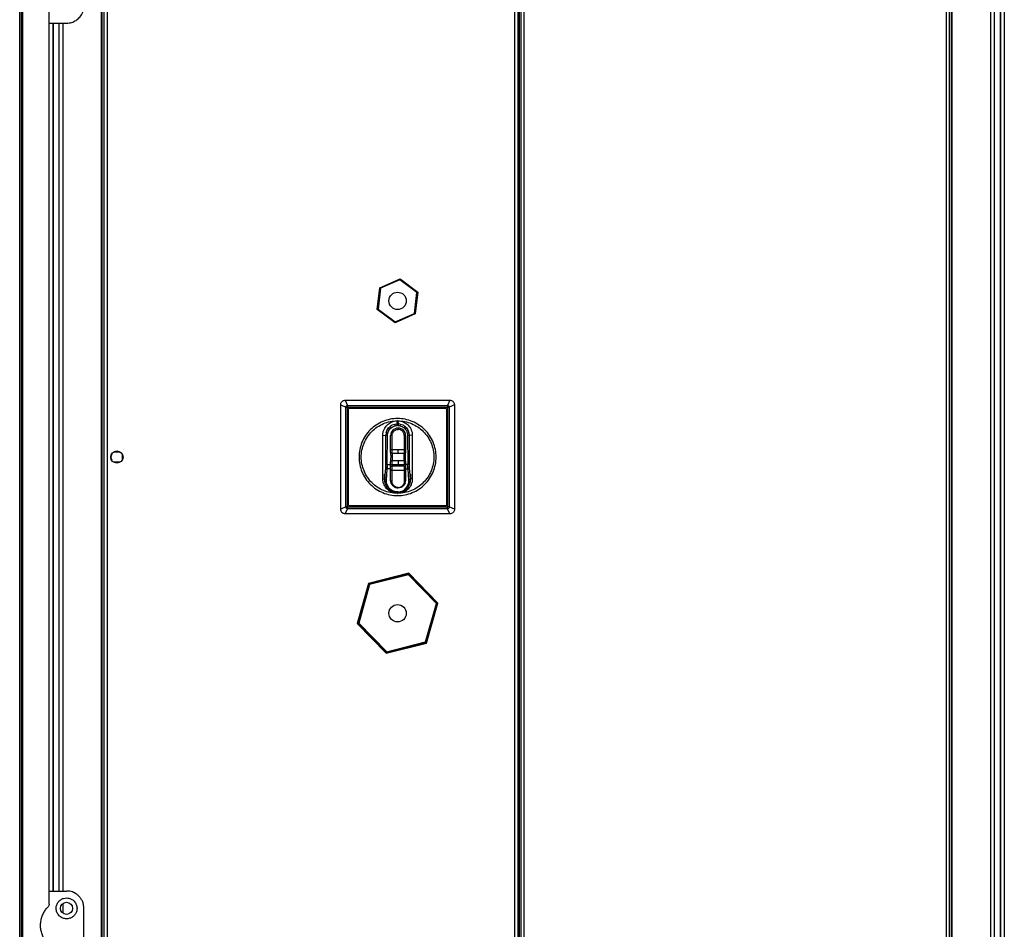
# Model space of a CAD drawing. Units: millimetres. Extents: x 291 to 6749, y 228 to 3729.
# Drawn here: x 3724 to 4291, y 1685 to 2209 of the extents above; entities that cross this region are included whole.
import ezdxf

# ---------------------------------------------------------------- set-up
doc = ezdxf.new("R2010")
doc.units = ezdxf.units.MM

msp = doc.modelspace()

# ---------------------------------------------------------------- linework, layer by layer
at = {"linetype": 'Continuous', "lineweight": 25}
for p, q in [((3772.6, 2459.26), (3772.6, 1454.28)), ((3774.4, 2458.47), (3774.4, 1455.07)), ((3724.1, 1471.77), (3724.1, 2441.77)), ((3725.1, 1471.77), (3725.1, 2441.77)), ((3725.9, 1471.77), (3725.9, 2441.77)), ((3771.1, 2441.77), (3771.1, 1471.77)), ((3771.45, 2441.77), (3771.45, 1471.77)), ((4283.35, 1471.77), (4283.35, 2441.77)), ((4285.35, 2441.77), (4285.35, 1471.77)), ((4288.85, 1471.77), (4288.85, 2441.77)), ((4289.1, 1471.77), (4289.1, 2441.77)), ((4291.1, 2441.77), (4291.1, 1471.77)), ((4257.8, 1595.77), (4257.8, 2317.77)), ((4259.6, 1595.77), (4259.6, 2317.77)), ((4260.75, 1595.77), (4260.75, 2317.77)), ((4261.1, 1595.77), (4261.1, 2317.77)), ((4009.3, 1601.59), (4009.3, 2311.95)), ((4011.1, 1613.96), (4011.1, 2299.57)), ((4011.9, 1614.03), (4011.9, 2299.51)), ((4012.6, 2299.45), (4012.6, 1614.09)), ((4014.4, 2299.31), (4014.4, 1614.23)), ((3741.1, 2206.77), (3741.1, 2214.41)), ((3741.1, 2206.77), (3751.1, 2206.77)), ((3741.1, 1706.77), (3741.1, 2206.77)), ((3743.1, 2206.77), (3743.1, 1706.77)), ((3743.35, 2206.77), (3743.35, 1706.77)), ((3746.85, 1706.77), (3746.85, 2206.77)), ((3748.85, 2206.77), (3748.85, 1706.77)), ((3931.5, 2054.34), (3943.16, 2059.39)), ((3943.09, 2058.81), (3931.97, 2053.99)), ((3943.16, 2059.39), (3943.09, 2058.81)), ((3952.83, 2051.59), (3943.09, 2058.81)), ((3943.16, 2059.39), (3953.36, 2051.82)), ((3930.05, 2041.72), (3931.5, 2054.34)), ((3931.97, 2053.99), (3930.58, 2041.95)), ((3931.97, 2053.99), (3931.5, 2054.34)), ((3951.44, 2039.54), (3952.83, 2051.59)), ((3953.36, 2051.82), (3951.9, 2039.2)), ((3953.36, 2051.82), (3952.83, 2051.59)), ((3930.58, 2041.95), (3930.05, 2041.72)), ((3940.25, 2034.15), (3930.05, 2041.72)), ((3930.58, 2041.95), (3940.32, 2034.72)), ((3951.9, 2039.2), (3940.25, 2034.15)), ((3940.32, 2034.72), (3951.44, 2039.54)), ((3951.9, 2039.2), (3951.44, 2039.54)), ((3940.32, 2034.72), (3940.25, 2034.15)), ((3908.95, 1986.86), (3911.93, 1985.52)), ((3908.95, 1926.67), (3908.95, 1986.86)), ((3911.61, 1989.52), (3912.95, 1986.54)), ((3911.61, 1989.52), (3971.8, 1989.52)), ((3911.93, 1928.02), (3911.93, 1985.52)), ((3911.93, 1985.52), (3912.87, 1985.52)), ((3912.87, 1928.02), (3912.87, 1985.52)), ((3912.95, 1986.54), (3912.95, 1985.6)), ((3912.95, 1986.54), (3970.45, 1986.54)), ((3912.95, 1985.6), (3970.45, 1985.6)), ((3914.03, 1984.94), (3969.42, 1984.94)), ((3971.8, 1989.52), (3970.45, 1986.54)), ((3970.45, 1986.54), (3970.45, 1985.6)), ((3970.53, 1985.52), (3970.53, 1928.02)), ((3971.47, 1985.52), (3970.53, 1985.52)), ((3974.45, 1986.86), (3971.47, 1985.52)), ((3971.47, 1985.52), (3971.47, 1928.02)), ((3974.45, 1986.86), (3974.45, 1926.67)), ((3913.53, 1929.05), (3913.53, 1984.48)), ((3969.87, 1984.44), (3969.87, 1929.06)), ((3935.77, 1972.48), (3936.47, 1973.53)), ((3936.47, 1973.53), (3937.36, 1974.42)), ((3937.24, 1972.9), (3937.99, 1973.65)), ((3940.17, 1975.74), (3941.41, 1975.87)), ((3940.36, 1974.77), (3941.41, 1974.87)), ((3941.41, 1975.87), (3941.6, 1977.67)), ((3941.41, 1975.87), (3941.99, 1975.87)), ((3941.99, 1974.87), (3941.41, 1974.87)), ((3941.81, 1977.67), (3941.6, 1977.67)), ((3941.81, 1977.67), (3941.99, 1975.87)), ((3943.24, 1975.74), (3941.99, 1975.87)), ((3941.99, 1974.87), (3943.04, 1974.77)), ((3942.03, 1972.66), (3942.03, 1973.46)), ((3942.03, 1973.46), (3942.06, 1973.46)), ((3942.06, 1973.46), (3942.06, 1972.66)), ((3945.41, 1973.65), (3946.16, 1972.9)), ((3946.04, 1974.42), (3946.93, 1973.53)), ((3946.93, 1973.53), (3947.64, 1972.48)), ((3933.2, 1969.27), (3935, 1969.46)), ((3933.2, 1944.27), (3933.2, 1969.27)), ((3935.13, 1970.71), (3935, 1969.46)), ((3935.02, 1952.44), (3935, 1969.46)), ((3935.13, 1970.71), (3935.77, 1972.48)), ((3935.77, 1952.44), (3936, 1969.46)), ((3936, 1969.46), (3936.11, 1970.51)), ((3936.11, 1970.51), (3936.65, 1972.01)), ((3936.65, 1972.01), (3937.24, 1972.9)), ((3937.73, 1961.16), (3937.73, 1969.16)), ((3938.53, 1969.16), (3937.73, 1969.16)), ((3938.53, 1961.16), (3938.53, 1969.16)), ((3942.06, 1972.66), (3942.03, 1972.66)), ((3945.56, 1969.16), (3945.56, 1961.16)), ((3945.56, 1969.16), (3946.36, 1969.16)), ((3946.16, 1972.9), (3946.76, 1972.01)), ((3946.36, 1969.16), (3946.36, 1961.16)), ((3946.76, 1972.01), (3947.3, 1970.51)), ((3947.3, 1970.51), (3947.41, 1969.46)), ((3947.41, 1969.46), (3947.63, 1952.44)), ((3947.64, 1972.48), (3948.28, 1970.71)), ((3948.28, 1970.71), (3948.4, 1969.46)), ((3948.4, 1969.46), (3948.38, 1952.44)), ((3950.2, 1969.27), (3948.4, 1969.46)), ((3950.2, 1969.27), (3950.2, 1944.27)), ((3777.1, 1958.27), (3777.1, 1958.57)), ((3778.3, 1959.77), (3781.91, 1959.77)), ((3783.1, 1958.57), (3783.1, 1954.97)), ((3937.73, 1961.16), (3938.53, 1961.16)), ((3937.73, 1959.49), (3937.73, 1958.06)), ((3937.75, 1956.82), (3937.73, 1955.83)), ((3937.75, 1957.22), (3937.75, 1956.82)), ((3938.53, 1956.82), (3937.75, 1956.82)), ((3938.53, 1961.16), (3942.04, 1961.16)), ((3938.53, 1958.99), (3938.53, 1961.16)), ((3938.53, 1958.99), (3942.04, 1958.99)), ((3938.53, 1958.99), (3938.53, 1956.82)), ((3938.53, 1956.82), (3938.53, 1954.65)), ((3942.04, 1961.16), (3945.56, 1961.16)), ((3942.04, 1958.99), (3942.04, 1961.16)), ((3942.04, 1958.99), (3945.56, 1958.99)), ((3946.36, 1961.16), (3945.56, 1961.16)), ((3945.56, 1961.16), (3945.56, 1958.99)), ((3945.56, 1956.82), (3945.56, 1958.99)), ((3945.56, 1954.65), (3945.56, 1956.82)), ((3946.34, 1956.82), (3945.56, 1956.82)), ((3946.22, 1961.16), (3946.22, 1960.72)), ((3946.34, 1956.82), (3946.34, 1957.22)), ((3946.35, 1955.83), (3946.34, 1956.82)), ((3946.36, 1958.06), (3946.36, 1959.49)), ((3777.1, 1954.97), (3777.1, 1955.27)), ((3781.91, 1953.77), (3778.3, 1953.77)), ((3934.37, 1944.15), (3934.95, 1950.5)), ((3934.95, 1950.5), (3935.01, 1951.38)), ((3935.01, 1951.38), (3935.02, 1952.44)), ((3935.75, 1951.09), (3935.7, 1949.96)), ((3935.77, 1952.44), (3935.75, 1951.09)), ((3935.77, 1952.44), (3937.73, 1952.44)), ((3937.73, 1955.83), (3937.73, 1955.59)), ((3937.73, 1955.59), (3937.73, 1954.16)), ((3937.73, 1952.49), (3938.53, 1952.49)), ((3937.73, 1951.6), (3937.73, 1952.49)), ((3937.73, 1951.6), (3938.53, 1951.6)), ((3938.53, 1952.49), (3938.53, 1954.65)), ((3942.04, 1954.65), (3938.53, 1954.65)), ((3938.53, 1952.49), (3938.53, 1951.6)), ((3938.53, 1952.49), (3942.04, 1952.49)), ((3945.56, 1951.6), (3938.53, 1951.6)), ((3942.04, 1954.65), (3942.04, 1952.49)), ((3945.56, 1954.65), (3942.04, 1954.65)), ((3942.04, 1952.49), (3945.56, 1952.49)), ((3945.56, 1954.65), (3945.56, 1952.49)), ((3946.36, 1952.49), (3945.56, 1952.49)), ((3945.56, 1951.6), (3945.56, 1952.49)), ((3946.36, 1951.6), (3945.56, 1951.6)), ((3946.36, 1955.59), (3946.35, 1955.83)), ((3946.36, 1954.16), (3946.36, 1955.59)), ((3946.36, 1952.49), (3946.36, 1951.6)), ((3947.63, 1952.44), (3946.36, 1952.44)), ((3947.65, 1951.09), (3947.63, 1952.44)), ((3947.71, 1949.96), (3947.65, 1951.09)), ((3948.38, 1952.44), (3948.4, 1951.38)), ((3948.4, 1951.38), (3948.45, 1950.5)), ((3948.45, 1950.5), (3949.04, 1944.15)), ((3934.25, 1946.98), (3934.26, 1946.99)), ((3935.37, 1943.44), (3935.7, 1949.96)), ((3937.73, 1949.96), (3935.7, 1949.96)), ((3937.73, 1943.34), (3937.73, 1949.69)), ((3945.56, 1949.12), (3938.53, 1949.12)), ((3938.53, 1942.77), (3938.53, 1949.12)), ((3945.56, 1949.12), (3945.56, 1942.77)), ((3946.36, 1949.96), (3947.71, 1949.96)), ((3946.36, 1949.69), (3946.36, 1943.34)), ((3947.71, 1949.96), (3948.04, 1943.44)), ((3949.16, 1946.98), (3949.15, 1946.99)), ((3933.2, 1944.27), (3934.37, 1944.15)), ((3934.39, 1942.83), (3934.37, 1944.15)), ((3934.66, 1941.54), (3934.39, 1942.83)), ((3935.97, 1939.1), (3934.66, 1941.54)), ((3935.37, 1942.31), (3935.37, 1943.44)), ((3935.59, 1941.19), (3935.37, 1942.31)), ((3936.7, 1939.07), (3935.59, 1941.19)), ((3937.81, 1942.49), (3937.73, 1943.34)), ((3938.07, 1941.67), (3937.81, 1942.49)), ((3939.08, 1940.21), (3938.07, 1941.67)), ((3938.6, 1942.09), (3938.53, 1942.77)), ((3938.81, 1941.41), (3938.6, 1942.09)), ((3939.63, 1940.23), (3938.81, 1941.41)), ((3939.08, 1940.21), (3939.73, 1939.71)), ((3940.16, 1939.82), (3939.63, 1940.23)), ((3939.73, 1939.71), (3940.52, 1939.31)), ((3940.8, 1939.5), (3940.16, 1939.82)), ((3940.52, 1939.31), (3941.25, 1939.11)), ((3941.4, 1939.33), (3940.8, 1939.5)), ((3941.04, 1939.15), (3942.03, 1939.04)), ((3942.03, 1939.27), (3941.4, 1939.33)), ((3942.06, 1939.27), (3942.03, 1939.27)), ((3942.06, 1939.27), (3942.69, 1939.33)), ((3942.69, 1939.33), (3943.29, 1939.5)), ((3943.57, 1939.31), (3942.84, 1939.11)), ((3943.29, 1939.5), (3943.93, 1939.82)), ((3944.36, 1939.71), (3943.57, 1939.31)), ((3943.93, 1939.82), (3944.46, 1940.23)), ((3945.01, 1940.21), (3944.36, 1939.71)), ((3945.28, 1941.41), (3944.46, 1940.23)), ((3946.02, 1941.67), (3945.01, 1940.21)), ((3945.49, 1942.09), (3945.28, 1941.41)), ((3945.56, 1942.77), (3945.49, 1942.09)), ((3946.02, 1941.67), (3946.27, 1942.49)), ((3946.27, 1942.49), (3946.36, 1943.34)), ((3947.81, 1941.19), (3946.7, 1939.07)), ((3948.74, 1941.54), (3947.44, 1939.1)), ((3948.03, 1942.31), (3947.81, 1941.19)), ((3948.04, 1943.44), (3948.03, 1942.31)), ((3949.01, 1942.83), (3948.74, 1941.54)), ((3949.04, 1944.15), (3949.01, 1942.83)), ((3950.2, 1944.27), (3949.04, 1944.15)), ((3937, 1938.07), (3935.97, 1939.1)), ((3937.6, 1938.16), (3936.7, 1939.07)), ((3938.32, 1937.21), (3937, 1938.07)), ((3938.74, 1937.41), (3937.6, 1938.16)), ((3939.84, 1936.65), (3938.32, 1937.21)), ((3940.06, 1936.92), (3938.74, 1937.41)), ((3939.84, 1936.65), (3940.68, 1936.5)), ((3940.79, 1936.78), (3940.06, 1936.92)), ((3940.68, 1936.5), (3941.54, 1936.45)), ((3941.54, 1936.74), (3940.79, 1936.78)), ((3941.25, 1939.11), (3942.03, 1939.04)), ((3941.87, 1936.74), (3941.54, 1936.74)), ((3941.6, 1935.87), (3941.54, 1936.45)), ((3941.87, 1936.45), (3941.54, 1936.45)), ((3941.6, 1935.87), (3941.7, 1935.87)), ((3941.7, 1935.87), (3941.81, 1935.87)), ((3941.87, 1936.45), (3941.81, 1935.87)), ((3941.87, 1936.74), (3942.61, 1936.78)), ((3942.73, 1936.5), (3941.87, 1936.45)), ((3942.06, 1939.04), (3942.03, 1939.04)), ((3942.06, 1939.04), (3942.03, 1939.04)), ((3942.84, 1939.11), (3942.06, 1939.04)), ((3942.61, 1936.78), (3943.34, 1936.92)), ((3943.56, 1936.65), (3942.73, 1936.5)), ((3943.34, 1936.92), (3944.66, 1937.41)), ((3945.08, 1937.21), (3943.56, 1936.65)), ((3944.66, 1937.41), (3945.81, 1938.16)), ((3946.4, 1938.07), (3945.08, 1937.21)), ((3945.81, 1938.16), (3946.7, 1939.07)), ((3947.44, 1939.1), (3946.4, 1938.07)), ((3911.93, 1928.02), (3908.95, 1926.67)), ((3912.87, 1928.02), (3911.93, 1928.02)), ((3970.45, 1927.94), (3912.95, 1927.94)), ((3912.95, 1927), (3912.95, 1927.94)), ((3969.37, 1928.6), (3913.99, 1928.6)), ((3970.45, 1927), (3970.45, 1927.94)), ((3971.47, 1928.02), (3970.53, 1928.02)), ((3974.45, 1926.67), (3971.47, 1928.02)), ((3911.61, 1924.02), (3912.95, 1927)), ((3971.8, 1924.02), (3911.61, 1924.02)), ((3970.45, 1927), (3912.95, 1927)), ((3971.8, 1924.02), (3970.45, 1927)), ((3948.18, 1889.84), (3924.97, 1883.91)), ((3925.17, 1883.71), (3948.1, 1889.56)), ((3947.95, 1889), (3925.57, 1883.29)), ((3948.1, 1889.56), (3947.95, 1889)), ((3964.08, 1872.48), (3947.95, 1889)), ((3948.1, 1889.56), (3964.64, 1872.62)), ((3964.92, 1872.69), (3948.18, 1889.84)), ((3924.97, 1883.91), (3918.49, 1860.85)), ((3918.77, 1860.92), (3925.17, 1883.71)), ((3925.57, 1883.29), (3919.33, 1861.06)), ((3925.57, 1883.29), (3925.17, 1883.71)), ((3957.83, 1850.24), (3964.08, 1872.48)), ((3964.64, 1872.62), (3958.24, 1849.83)), ((3958.44, 1849.62), (3964.92, 1872.69)), ((3964.64, 1872.62), (3964.08, 1872.48)), ((3918.49, 1860.85), (3935.22, 1843.7)), ((3919.33, 1861.06), (3918.77, 1860.92)), ((3935.3, 1843.98), (3918.77, 1860.92)), ((3919.33, 1861.06), (3935.46, 1844.53)), ((3935.22, 1843.7), (3958.44, 1849.62)), ((3958.24, 1849.83), (3935.3, 1843.98)), ((3935.46, 1844.53), (3957.83, 1850.24)), ((3958.24, 1849.83), (3957.83, 1850.24)), ((3935.46, 1844.53), (3935.3, 1843.98)), ((3741.1, 1699.12), (3741.1, 1706.77)), ((3741.1, 1706.77), (3751.1, 1706.77)), ((3748.85, 1699.45), (3748.85, 1694.09)), ((3761.1, 1636.77), (3761.1, 1696.77))]:
    msp.add_line(p, q, dxfattribs=at)
at = {"linetype": 'Continuous', "lineweight": 25, "flags": 128}
for points in [[(3938.53, 1958.99), (3938.37, 1959), (3938.22, 1959.03), (3938.09, 1959.07), (3937.97, 1959.13), (3937.87, 1959.21), (3937.79, 1959.3), (3937.75, 1959.39), (3937.73, 1959.49)], [(3946.36, 1959.49), (3946.34, 1959.39), (3946.3, 1959.3), (3946.22, 1959.21), (3946.12, 1959.13), (3946, 1959.07), (3945.86, 1959.03), (3945.71, 1959), (3945.56, 1958.99)], [(3937.73, 1954.16), (3937.75, 1954.25), (3937.79, 1954.35), (3937.87, 1954.43), (3937.97, 1954.51), (3938.09, 1954.57), (3938.22, 1954.62), (3938.37, 1954.64), (3938.53, 1954.65)], [(3938.53, 1949.12), (3938.53, 1949.38), (3938.53, 1949.65), (3938.53, 1949.95), (3938.53, 1950.26), (3938.53, 1950.58), (3938.53, 1950.91), (3938.53, 1951.25), (3938.53, 1951.6)], [(3945.56, 1954.65), (3945.71, 1954.64), (3945.86, 1954.62), (3946, 1954.57), (3946.12, 1954.51), (3946.22, 1954.43), (3946.3, 1954.35), (3946.34, 1954.25), (3946.36, 1954.16)], [(3945.56, 1951.6), (3945.56, 1951.25), (3945.56, 1950.91), (3945.56, 1950.58), (3945.56, 1950.26), (3945.56, 1949.95), (3945.56, 1949.65), (3945.56, 1949.38), (3945.56, 1949.12)]]:
    msp.add_lwpolyline(points, dxfattribs=at)
at = {"linetype": 'Continuous', "lineweight": 25}
for centre, radius in [((3941.7, 2046.77), 5), ((3780.1, 1956.77), 3.5), ((3941.7, 1866.77), 5), ((3751.1, 1696.77), 3.5)]:
    msp.add_circle(centre, radius, dxfattribs=at)
for centre, radius, start, end in [((3914.03, 1984.44), 0.5, 90.002, 174.8642), ((3969.37, 1984.44), 0.5, 0.002, 84.9094), ((3942.03, 1969.16), 4.3, 90, 180), ((3942.06, 1969.16), 4.3, 360, 90), ((3779.1, 1956.77), 2.5, 143.1301, 216.8699), ((3938.43, 1949.83), 0.714, 191.4218, 278.0495), ((3945.66, 1949.83), 0.714, 261.9505, 348.5782), ((3914.03, 1929.1), 0.5, 185.1358, 264.9093), ((3969.37, 1929.1), 0.5, 270.002, 354.9094)]:
    msp.add_arc(centre, radius, start, end, dxfattribs=at)
for points, knots in [([(3751.1, 2206.77), (3752.08, 2206.85), (3754.04, 2207.02), (3756.69, 2208.32), (3758.96, 2210.31), (3760.32, 2212.64), (3761, 2214.89), (3761.07, 2216.13), (3761.1, 2216.77)], [0, 0, 0, 0, 0.172881, 0.345159, 0.531977, 0.752754, 0.874677, 1, 1, 1, 1]), ([(3908.95, 1986.86), (3908.98, 1987.16), (3909.04, 1987.76), (3909.5, 1988.55), (3910.17, 1989.15), (3910.92, 1989.47), (3911.42, 1989.51), (3911.61, 1989.52)], [0, 0, 0, 0, 0.215025, 0.42905, 0.642722, 0.86124, 1, 1, 1, 1]), ([(3911.93, 1985.52), (3911.94, 1985.6), (3911.96, 1985.75), (3912.07, 1986), (3912.24, 1986.23), (3912.48, 1986.41), (3912.72, 1986.51), (3912.87, 1986.53), (3912.95, 1986.54)], [0, 0, 0, 0, 0.1626031, 0.28586, 0.5001992, 0.7142941, 0.8381607, 1, 1, 1, 1]), ([(3912.87, 1985.52), (3912.87, 1985.52), (3912.88, 1985.53), (3912.88, 1985.55), (3912.9, 1985.57), (3912.92, 1985.59), (3912.94, 1985.6), (3912.95, 1985.6), (3912.95, 1985.6)], [0, 0, 0, 0, 0.1203, 0.240526, 0.500301, 0.762582, 0.882048, 1, 1, 1, 1]), ([(3970.45, 1986.54), (3970.54, 1986.53), (3970.69, 1986.51), (3970.93, 1986.41), (3971.17, 1986.23), (3971.34, 1986), (3971.44, 1985.75), (3971.46, 1985.6), (3971.47, 1985.52)], [0, 0, 0, 0, 0.162603, 0.28586, 0.500199, 0.714294, 0.838161, 1, 1, 1, 1]), ([(3970.45, 1985.6), (3970.46, 1985.6), (3970.47, 1985.6), (3970.49, 1985.59), (3970.51, 1985.57), (3970.52, 1985.55), (3970.53, 1985.53), (3970.53, 1985.52), (3970.53, 1985.52)], [0, 0, 0, 0, 0.1203, 0.240526, 0.500301, 0.762582, 0.882048, 1, 1, 1, 1]), ([(3971.8, 1989.52), (3972.1, 1989.49), (3972.69, 1989.43), (3973.48, 1988.97), (3974.09, 1988.3), (3974.41, 1987.55), (3974.44, 1987.05), (3974.45, 1986.86)], [0, 0, 0, 0, 0.215122, 0.429216, 0.64275, 0.861298, 1, 1, 1, 1]), ([(3933.2, 1969.27), (3933.24, 1969.86), (3933.31, 1971.05), (3934.03, 1973.14), (3935.53, 1975.34), (3937.73, 1976.84), (3939.82, 1977.56), (3941.01, 1977.63), (3941.6, 1977.67)], [0, 0, 0, 0, 0.135163, 0.270627, 0.499999, 0.729372, 0.864813, 1, 1, 1, 1]), ([(3937.24, 1972.9), (3937.14, 1972.99), (3936.92, 1973.16), (3936.67, 1973.37), (3936.52, 1973.5), (3936.49, 1973.52), (3936.47, 1973.53)], [0, 0, 0, 0, 0.271293, 0.562163, 0.788706, 1, 1, 1, 1]), ([(3937.36, 1974.42), (3937.79, 1974.73), (3938.64, 1975.34), (3939.66, 1975.61), (3940.17, 1975.74)], [0, 0, 0, 0, 0.499913, 1, 1, 1, 1]), ([(3937.99, 1973.65), (3937.91, 1973.75), (3937.73, 1973.97), (3937.53, 1974.22), (3937.4, 1974.38), (3937.38, 1974.41), (3937.36, 1974.42)], [0, 0, 0, 0, 0.271293, 0.562163, 0.788706, 1, 1, 1, 1]), ([(3937.99, 1973.65), (3938.36, 1973.91), (3939.08, 1974.42), (3939.93, 1974.65), (3940.36, 1974.77)], [0, 0, 0, 0, 0.500119, 1, 1, 1, 1]), ([(3940.36, 1974.77), (3940.33, 1974.9), (3940.28, 1975.17), (3940.22, 1975.49), (3940.18, 1975.69), (3940.17, 1975.72), (3940.17, 1975.74)], [0, 0, 0, 0, 0.271318, 0.562157, 0.788681, 1, 1, 1, 1]), ([(3941.81, 1977.67), (3942.4, 1977.63), (3943.59, 1977.56), (3945.68, 1976.84), (3947.87, 1975.34), (3949.37, 1973.14), (3950.1, 1971.05), (3950.17, 1969.86), (3950.2, 1969.27)], [0, 0, 0, 0, 0.135163, 0.270627, 0.499999, 0.729372, 0.864813, 1, 1, 1, 1]), ([(3943.24, 1975.74), (3943.23, 1975.72), (3943.22, 1975.66), (3943.17, 1975.4), (3943.11, 1975.08), (3943.07, 1974.87), (3943.04, 1974.77)], [0, 0, 0, 0, 0.271318, 0.562157, 0.788681, 1, 1, 1, 1]), ([(3943.04, 1974.77), (3943.47, 1974.65), (3944.33, 1974.42), (3945.05, 1973.91), (3945.41, 1973.65)], [0, 0, 0, 0, 0.499881, 1, 1, 1, 1]), ([(3943.24, 1975.74), (3943.75, 1975.61), (3944.76, 1975.34), (3945.61, 1974.73), (3946.04, 1974.42)], [0, 0, 0, 0, 0.5000872, 1, 1, 1, 1]), ([(3946.04, 1974.42), (3946.02, 1974.4), (3945.99, 1974.35), (3945.82, 1974.15), (3945.61, 1973.9), (3945.48, 1973.73), (3945.41, 1973.65)], [0, 0, 0, 0, 0.271293, 0.562163, 0.788706, 1, 1, 1, 1]), ([(3946.93, 1973.53), (3946.91, 1973.52), (3946.87, 1973.48), (3946.66, 1973.31), (3946.41, 1973.1), (3946.24, 1972.97), (3946.16, 1972.9)], [0, 0, 0, 0, 0.271293, 0.562163, 0.788706, 1, 1, 1, 1]), ([(3935, 1969.46), (3935.03, 1969.46), (3935.07, 1969.46), (3935.31, 1969.46), (3935.63, 1969.46), (3935.88, 1969.46), (3936, 1969.46)], [0, 0, 0, 0, 0.241202, 0.5, 0.758798, 1, 1, 1, 1]), ([(3936.11, 1970.51), (3935.97, 1970.54), (3935.7, 1970.59), (3935.38, 1970.66), (3935.18, 1970.7), (3935.15, 1970.71), (3935.13, 1970.71)], [0, 0, 0, 0, 0.271318, 0.562157, 0.788681, 1, 1, 1, 1]), ([(3936.65, 1972.01), (3936.53, 1972.08), (3936.28, 1972.21), (3936, 1972.36), (3935.82, 1972.46), (3935.78, 1972.48), (3935.77, 1972.48)], [0, 0, 0, 0, 0.271299, 0.562162, 0.7887, 1, 1, 1, 1]), ([(3938.53, 1969.16), (3938.58, 1969.6), (3938.65, 1970.28), (3939.09, 1971.1), (3939.54, 1971.66), (3940.1, 1972.11), (3940.91, 1972.55), (3941.59, 1972.62), (3942.03, 1972.66)], [0, 0, 0, 0, 0.2394569, 0.3683607, 0.5, 0.6316393, 0.7605431, 1, 1, 1, 1]), ([(3945.56, 1969.16), (3945.51, 1969.6), (3945.44, 1970.28), (3945, 1971.1), (3944.55, 1971.66), (3943.99, 1972.11), (3943.17, 1972.55), (3942.5, 1972.62), (3942.06, 1972.66)], [0, 0, 0, 0, 0.239457, 0.368361, 0.5, 0.631639, 0.760543, 1, 1, 1, 1]), ([(3947.64, 1972.48), (3947.61, 1972.47), (3947.56, 1972.45), (3947.33, 1972.32), (3947.04, 1972.16), (3946.85, 1972.06), (3946.76, 1972.01)], [0, 0, 0, 0, 0.271299, 0.562162, 0.7887, 1, 1, 1, 1]), ([(3948.28, 1970.71), (3948.25, 1970.7), (3948.19, 1970.69), (3947.93, 1970.64), (3947.62, 1970.58), (3947.4, 1970.53), (3947.3, 1970.51)], [0, 0, 0, 0, 0.271318, 0.562157, 0.788681, 1, 1, 1, 1]), ([(3948.4, 1969.46), (3948.38, 1969.46), (3948.33, 1969.46), (3948.1, 1969.46), (3947.77, 1969.46), (3947.52, 1969.46), (3947.41, 1969.46)], [0, 0, 0, 0, 0.241202, 0.5, 0.758798, 1, 1, 1, 1]), ([(3937.73, 1958.06), (3937.73, 1957.92), (3937.74, 1957.66), (3937.74, 1957.38), (3937.75, 1957.24), (3937.75, 1957.22)], [0, 0, 0, 0, 0.498074, 0.944329, 1, 1, 1, 1]), ([(3946.34, 1957.22), (3946.34, 1957.24), (3946.34, 1957.28), (3946.34, 1957.42), (3946.35, 1957.68), (3946.35, 1957.92), (3946.36, 1958.06)], [0, 0, 0, 0, 0.051412, 0.152204, 0.501926, 1, 1, 1, 1]), ([(3934.95, 1950.5), (3934.97, 1950.43), (3935, 1950.3), (3935.18, 1950.12), (3935.42, 1950), (3935.61, 1949.98), (3935.7, 1949.96)], [0, 0, 0, 0, 0.240888, 0.5, 0.759112, 1, 1, 1, 1]), ([(3935.01, 1951.38), (3935.03, 1951.34), (3935.07, 1951.26), (3935.27, 1951.17), (3935.51, 1951.11), (3935.67, 1951.1), (3935.75, 1951.09)], [0, 0, 0, 0, 0.271259, 0.562172, 0.788739, 1, 1, 1, 1]), ([(3935.02, 1952.44), (3935.04, 1952.44), (3935.08, 1952.44), (3935.25, 1952.44), (3935.5, 1952.44), (3935.68, 1952.44), (3935.77, 1952.44)], [0, 0, 0, 0, 0.241202, 0.5, 0.758798, 1, 1, 1, 1]), ([(3937.73, 1949.69), (3937.73, 1949.97), (3937.73, 1950.52), (3937.73, 1951.24), (3937.73, 1951.6)], [0, 0, 0, 0, 0.499999, 1, 1, 1, 1]), ([(3946.36, 1951.6), (3946.36, 1951.24), (3946.36, 1950.52), (3946.36, 1949.97), (3946.36, 1949.69)], [0, 0, 0, 0, 0.500001, 1, 1, 1, 1]), ([(3948.38, 1952.44), (3948.36, 1952.44), (3948.33, 1952.44), (3948.15, 1952.44), (3947.91, 1952.44), (3947.72, 1952.44), (3947.63, 1952.44)], [0, 0, 0, 0, 0.241202, 0.5, 0.758798, 1, 1, 1, 1]), ([(3947.65, 1951.09), (3947.75, 1951.1), (3947.96, 1951.12), (3948.21, 1951.19), (3948.36, 1951.29), (3948.39, 1951.35), (3948.4, 1951.38)], [0, 0, 0, 0, 0.271259, 0.562172, 0.788739, 1, 1, 1, 1]), ([(3948.45, 1950.5), (3948.44, 1950.43), (3948.41, 1950.3), (3948.23, 1950.12), (3947.98, 1950), (3947.8, 1949.98), (3947.71, 1949.96)], [0, 0, 0, 0, 0.2408882, 0.5, 0.7591118, 1, 1, 1, 1]), ([(3934.31, 1946.85), (3934.32, 1946.77), (3934.34, 1946.62), (3934.35, 1946.26), (3934.36, 1945.89), (3934.35, 1945.54), (3934.33, 1945.23), (3934.31, 1945.01), (3934.28, 1944.87), (3934.24, 1944.89), (3934.21, 1945.04), (3934.19, 1945.29), (3934.17, 1945.6), (3934.17, 1945.93), (3934.17, 1946.27), (3934.19, 1946.6), (3934.21, 1946.88), (3934.24, 1946.95), (3934.25, 1946.98)], [0, 0, 0, 0, 0.066276, 0.132547, 0.194382, 0.256325, 0.313922, 0.371709, 0.438063, 0.50449, 0.56822, 0.632003, 0.687952, 0.743962, 0.800908, 0.858047, 0.928954, 1, 1, 1, 1]), ([(3934.31, 1946.85), (3934.3, 1946.89), (3934.28, 1946.98), (3934.27, 1946.98), (3934.26, 1946.99)], [0, 0, 0, 0, 0.392739, 1, 1, 1, 1]), ([(3949.16, 1946.98), (3949.17, 1946.95), (3949.19, 1946.88), (3949.22, 1946.6), (3949.23, 1946.27), (3949.24, 1945.94), (3949.23, 1945.61), (3949.22, 1945.31), (3949.2, 1945.05), (3949.17, 1944.91), (3949.14, 1944.88), (3949.12, 1944.92), (3949.09, 1945.06), (3949.07, 1945.29), (3949.06, 1945.56), (3949.05, 1945.89), (3949.05, 1946.26), (3949.07, 1946.62), (3949.09, 1946.77), (3949.1, 1946.85)], [0, 0, 0, 0, 0.0709935, 0.1419672, 0.1989537, 0.2559708, 0.3098174, 0.363831, 0.428477, 0.493301, 0.5358331, 0.5784777, 0.6484287, 0.6962837, 0.744128, 0.8053116, 0.8666129, 0.933242, 1, 1, 1, 1]), ([(3949.1, 1946.85), (3949.1, 1946.89), (3949.12, 1946.98), (3949.14, 1946.98), (3949.15, 1946.99)], [0, 0, 0, 0, 0.392739, 1, 1, 1, 1]), ([(3941.6, 1935.87), (3941.01, 1935.9), (3939.82, 1935.98), (3937.73, 1936.7), (3935.53, 1938.2), (3934.03, 1940.39), (3933.31, 1942.48), (3933.24, 1943.67), (3933.2, 1944.27)], [0, 0, 0, 0, 0.135163, 0.270627, 0.499999, 0.729372, 0.864813, 1, 1, 1, 1]), ([(3934.37, 1944.15), (3934.39, 1944.06), (3934.43, 1943.88), (3934.67, 1943.65), (3934.99, 1943.48), (3935.24, 1943.45), (3935.37, 1943.44)], [0, 0, 0, 0, 0.240888, 0.5, 0.759112, 1, 1, 1, 1]), ([(3934.39, 1942.83), (3934.43, 1942.75), (3934.51, 1942.58), (3934.77, 1942.41), (3935.07, 1942.31), (3935.27, 1942.31), (3935.37, 1942.31)], [0, 0, 0, 0, 0.272534, 0.561846, 0.787465, 1, 1, 1, 1]), ([(3934.66, 1941.54), (3934.71, 1941.47), (3934.8, 1941.33), (3935.05, 1941.22), (3935.32, 1941.17), (3935.5, 1941.18), (3935.59, 1941.19)], [0, 0, 0, 0, 0.273866, 0.561509, 0.786134, 1, 1, 1, 1]), ([(3937.81, 1942.49), (3937.84, 1942.43), (3937.89, 1942.28), (3938.11, 1942.14), (3938.35, 1942.08), (3938.52, 1942.08), (3938.6, 1942.09)], [0, 0, 0, 0, 0.2719475, 0.5619957, 0.7880515, 1, 1, 1, 1]), ([(3938.07, 1941.67), (3938.1, 1941.61), (3938.17, 1941.5), (3938.37, 1941.41), (3938.59, 1941.38), (3938.74, 1941.4), (3938.81, 1941.41)], [0, 0, 0, 0, 0.273463, 0.56161, 0.786536, 1, 1, 1, 1]), ([(3939.08, 1940.21), (3939.11, 1940.19), (3939.18, 1940.14), (3939.37, 1940.12), (3939.53, 1940.19), (3939.63, 1940.23)], [0, 0, 0, 0, 0.276636, 0.562587, 1, 1, 1, 1]), ([(3939.73, 1939.71), (3939.76, 1939.7), (3939.82, 1939.67), (3939.96, 1939.69), (3940.08, 1939.77), (3940.16, 1939.82)], [0, 0, 0, 0, 0.277266, 0.562106, 1, 1, 1, 1]), ([(3940.52, 1939.31), (3940.56, 1939.31), (3940.64, 1939.31), (3940.75, 1939.44), (3940.8, 1939.5)], [0, 0, 0, 0, 0.56, 1, 1, 1, 1]), ([(3941.25, 1939.11), (3941.27, 1939.12), (3941.32, 1939.14), (3941.37, 1939.27), (3941.4, 1939.33)], [0, 0, 0, 0, 0.56, 1, 1, 1, 1]), ([(3950.2, 1944.27), (3950.17, 1943.67), (3950.1, 1942.48), (3949.37, 1940.39), (3947.87, 1938.2), (3945.68, 1936.7), (3943.59, 1935.98), (3942.4, 1935.9), (3941.81, 1935.87)], [0, 0, 0, 0, 0.1351635, 0.2706271, 0.4999995, 0.7293719, 0.8648128, 1, 1, 1, 1]), ([(3942.69, 1939.33), (3942.72, 1939.26), (3942.78, 1939.13), (3942.82, 1939.12), (3942.84, 1939.11)], [0, 0, 0, 0, 0.56, 1, 1, 1, 1]), ([(3943.29, 1939.5), (3943.35, 1939.43), (3943.46, 1939.31), (3943.54, 1939.31), (3943.57, 1939.31)], [0, 0, 0, 0, 0.5600004, 1, 1, 1, 1]), ([(3943.93, 1939.82), (3943.98, 1939.79), (3944.07, 1939.72), (3944.23, 1939.66), (3944.31, 1939.69), (3944.36, 1939.71)], [0, 0, 0, 0, 0.277266, 0.562106, 1, 1, 1, 1]), ([(3944.46, 1940.23), (3944.52, 1940.2), (3944.64, 1940.15), (3944.85, 1940.12), (3944.95, 1940.18), (3945.01, 1940.21)], [0, 0, 0, 0, 0.276636, 0.562587, 1, 1, 1, 1]), ([(3945.28, 1941.41), (3945.37, 1941.4), (3945.56, 1941.37), (3945.78, 1941.43), (3945.94, 1941.53), (3945.99, 1941.62), (3946.02, 1941.67)], [0, 0, 0, 0, 0.273463, 0.56161, 0.786536, 1, 1, 1, 1]), ([(3945.49, 1942.09), (3945.59, 1942.08), (3945.8, 1942.08), (3946.05, 1942.18), (3946.22, 1942.33), (3946.25, 1942.44), (3946.27, 1942.49)], [0, 0, 0, 0, 0.271947, 0.561996, 0.788051, 1, 1, 1, 1]), ([(3947.81, 1941.19), (3947.93, 1941.18), (3948.16, 1941.17), (3948.44, 1941.25), (3948.64, 1941.38), (3948.71, 1941.49), (3948.74, 1941.54)], [0, 0, 0, 0, 0.2738662, 0.5615089, 0.7861336, 1, 1, 1, 1]), ([(3948.03, 1942.31), (3948.16, 1942.31), (3948.42, 1942.32), (3948.72, 1942.45), (3948.93, 1942.63), (3948.99, 1942.77), (3949.01, 1942.83)], [0, 0, 0, 0, 0.272534, 0.561846, 0.787465, 1, 1, 1, 1]), ([(3949.04, 1944.15), (3949.02, 1944.06), (3948.97, 1943.88), (3948.74, 1943.65), (3948.41, 1943.48), (3948.16, 1943.45), (3948.04, 1943.44)], [0, 0, 0, 0, 0.240888, 0.5, 0.759112, 1, 1, 1, 1]), ([(3935.97, 1939.1), (3936.02, 1939.07), (3936.12, 1939), (3936.36, 1938.97), (3936.58, 1939.03), (3936.7, 1939.07)], [0, 0, 0, 0, 0.2768, 0.562463, 1, 1, 1, 1]), ([(3937, 1938.07), (3937.05, 1938.05), (3937.13, 1938.02), (3937.33, 1938.03), (3937.5, 1938.11), (3937.6, 1938.16)], [0, 0, 0, 0, 0.2774777, 0.5619454, 1, 1, 1, 1]), ([(3938.32, 1937.21), (3938.39, 1937.21), (3938.52, 1937.21), (3938.67, 1937.35), (3938.74, 1937.41)], [0, 0, 0, 0, 0.5600002, 1, 1, 1, 1]), ([(3939.84, 1936.65), (3939.88, 1936.67), (3939.95, 1936.7), (3940.03, 1936.85), (3940.06, 1936.92)], [0, 0, 0, 0, 0.56, 1, 1, 1, 1]), ([(3940.68, 1936.5), (3940.7, 1936.52), (3940.73, 1936.56), (3940.77, 1936.72), (3940.79, 1936.78)], [0, 0, 0, 0, 0.56, 1, 1, 1, 1]), ([(3942.61, 1936.78), (3942.64, 1936.7), (3942.68, 1936.55), (3942.71, 1936.52), (3942.73, 1936.5)], [0, 0, 0, 0, 0.5600005, 1, 1, 1, 1]), ([(3943.34, 1936.92), (3943.39, 1936.84), (3943.47, 1936.69), (3943.53, 1936.66), (3943.56, 1936.65)], [0, 0, 0, 0, 0.56, 1, 1, 1, 1]), ([(3944.66, 1937.41), (3944.75, 1937.34), (3944.91, 1937.2), (3945.03, 1937.21), (3945.08, 1937.21)], [0, 0, 0, 0, 0.5600002, 1, 1, 1, 1]), ([(3945.81, 1938.16), (3945.87, 1938.13), (3946, 1938.06), (3946.21, 1938.01), (3946.33, 1938.05), (3946.4, 1938.07)], [0, 0, 0, 0, 0.277478, 0.561945, 1, 1, 1, 1]), ([(3946.7, 1939.07), (3946.78, 1939.04), (3946.95, 1938.99), (3947.22, 1938.97), (3947.36, 1939.05), (3947.44, 1939.1)], [0, 0, 0, 0, 0.2768, 0.562463, 1, 1, 1, 1]), ([(3912.95, 1927), (3912.87, 1927.01), (3912.72, 1927.03), (3912.48, 1927.13), (3912.24, 1927.3), (3912.06, 1927.54), (3911.96, 1927.78), (3911.94, 1927.93), (3911.93, 1928.02)], [0, 0, 0, 0, 0.162603, 0.28586, 0.500199, 0.714294, 0.838161, 1, 1, 1, 1]), ([(3912.87, 1928.02), (3912.87, 1928.01), (3912.88, 1928), (3912.88, 1927.98), (3912.9, 1927.96), (3912.92, 1927.95), (3912.94, 1927.94), (3912.95, 1927.94), (3912.95, 1927.94)], [0, 0, 0, 0, 0.117952, 0.237418, 0.499699, 0.759474, 0.8797, 1, 1, 1, 1]), ([(3970.53, 1928.02), (3970.53, 1928.01), (3970.53, 1928), (3970.52, 1927.98), (3970.51, 1927.96), (3970.49, 1927.95), (3970.47, 1927.94), (3970.46, 1927.94), (3970.45, 1927.94)], [0, 0, 0, 0, 0.1203, 0.240526, 0.500301, 0.762582, 0.882048, 1, 1, 1, 1]), ([(3971.47, 1928.02), (3971.46, 1927.93), (3971.45, 1927.78), (3971.34, 1927.54), (3971.17, 1927.3), (3970.93, 1927.13), (3970.69, 1927.03), (3970.54, 1927.01), (3970.45, 1927)], [0, 0, 0, 0, 0.162603, 0.28586, 0.500199, 0.714294, 0.838161, 1, 1, 1, 1]), ([(3911.61, 1924.02), (3911.31, 1924.05), (3910.71, 1924.11), (3909.92, 1924.57), (3909.32, 1925.24), (3909, 1925.99), (3908.97, 1926.48), (3908.95, 1926.67)], [0, 0, 0, 0, 0.215122, 0.429216, 0.64275, 0.861298, 1, 1, 1, 1]), ([(3974.45, 1926.67), (3974.42, 1926.38), (3974.37, 1925.78), (3973.9, 1924.99), (3973.23, 1924.38), (3972.48, 1924.06), (3971.99, 1924.03), (3971.8, 1924.02)], [0, 0, 0, 0, 0.215008, 0.428973, 0.643083, 0.861067, 1, 1, 1, 1]), ([(3761.1, 1696.77), (3761.07, 1697.39), (3761, 1698.66), (3760.45, 1700.47), (3759.59, 1702.16), (3758.16, 1704.01), (3756, 1705.66), (3753.38, 1706.64), (3751.74, 1706.73), (3751.1, 1706.77)], [0, 0, 0, 0, 0.123786, 0.251202, 0.374962, 0.502367, 0.711143, 0.886602, 1, 1, 1, 1]), ([(3751.1, 1702.77), (3750.5, 1702.71), (3749.29, 1702.61), (3747.67, 1701.79), (3746.31, 1700.54), (3745.33, 1698.79), (3744.96, 1696.66), (3745.42, 1694.43), (3746.67, 1692.52), (3748.45, 1691.25), (3750.44, 1690.69), (3752.41, 1690.81), (3754.2, 1691.52), (3755.68, 1692.74), (3756.73, 1694.39), (3757.21, 1696.36), (3756.99, 1698.49), (3755.99, 1700.5), (3754.37, 1701.93), (3752.63, 1702.66), (3751.56, 1702.74), (3751.1, 1702.77)], [0, 0, 0, 0, 0.045379, 0.09064, 0.138874, 0.194045, 0.255447, 0.318864, 0.379116, 0.433999, 0.484486, 0.532569, 0.580068, 0.62856, 0.679547, 0.734412, 0.793926, 0.857016, 0.919261, 0.965817, 1, 1, 1, 1]), ([(3738.62, 1678.66), (3738.4, 1679), (3737.74, 1680.05), (3736.91, 1681.95), (3736.27, 1684.36), (3736.04, 1686.82), (3736.21, 1689.31), (3736.79, 1691.75), (3737.75, 1694.01), (3738.98, 1696.03), (3740.01, 1697.15), (3740.52, 1697.71)], [0, 0, 0, 0, 0.0565594, 0.1732726, 0.2900055, 0.4083545, 0.5267359, 0.6514268, 0.7761419, 0.8880772, 1, 1, 1, 1]), ([(3741.1, 1699.12), (3741.08, 1698.87), (3741.03, 1698.36), (3740.69, 1697.93), (3740.52, 1697.71)], [0, 0, 0, 0, 0.4860302, 1, 1, 1, 1])]:
    msp.add_open_spline(points, degree=3, knots=knots, dxfattribs=at)
for points in [[(3941.7, 1978.97), (3943.16, 1978.89), (3946.06, 1978.72), (3950.25, 1977.4), (3954.12, 1975.35), (3957.5, 1972.57), (3960.28, 1969.18), (3962.35, 1965.32), (3963.62, 1961.13), (3964.05, 1956.77), (3963.62, 1952.41), (3962.35, 1948.22), (3960.28, 1944.35), (3957.5, 1940.97), (3954.12, 1938.19), (3950.25, 1936.13), (3946.06, 1934.85), (3941.7, 1934.42), (3937.34, 1934.85), (3933.15, 1936.13), (3929.29, 1938.19), (3925.9, 1940.97), (3923.13, 1944.35), (3921.06, 1948.22), (3919.79, 1952.41), (3919.36, 1956.77), (3919.79, 1961.13), (3921.06, 1965.32), (3923.13, 1969.18), (3925.9, 1972.57), (3929.29, 1975.35), (3933.15, 1977.4), (3937.34, 1978.72), (3940.25, 1978.89), (3941.7, 1978.97)], [(3941.6, 1935.87), (3940.24, 1935.95), (3937.51, 1936.12), (3933.58, 1937.37), (3929.96, 1939.31), (3926.79, 1941.93), (3924.19, 1945.11), (3922.26, 1948.74), (3921.07, 1952.68), (3920.67, 1956.77), (3921.07, 1960.86), (3922.26, 1964.79), (3924.19, 1968.42), (3926.79, 1971.6), (3929.96, 1974.22), (3933.58, 1976.16), (3937.51, 1977.42), (3940.24, 1977.58), (3941.6, 1977.67)], [(3941.41, 1974.87), (3941.41, 1974.99), (3941.41, 1975.24), (3941.41, 1975.56), (3941.41, 1975.79), (3941.41, 1975.84), (3941.41, 1975.87)], [(3941.81, 1977.67), (3943.17, 1977.58), (3945.9, 1977.42), (3949.82, 1976.16), (3953.44, 1974.22), (3956.61, 1971.6), (3959.21, 1968.42), (3961.15, 1964.79), (3962.34, 1960.86), (3962.74, 1956.77), (3962.34, 1952.68), (3961.15, 1948.74), (3959.21, 1945.11), (3956.61, 1941.93), (3953.44, 1939.31), (3949.82, 1937.37), (3945.9, 1936.12), (3943.17, 1935.95), (3941.81, 1935.87)], [(3941.99, 1975.87), (3941.99, 1975.84), (3941.99, 1975.79), (3941.99, 1975.56), (3941.99, 1975.24), (3941.99, 1974.99), (3941.99, 1974.87)], [(3937.73, 1959.49), (3937.73, 1959.74), (3937.73, 1960.25), (3937.73, 1960.85), (3937.73, 1961.16)], [(3946.36, 1961.16), (3946.36, 1960.85), (3946.36, 1960.25), (3946.36, 1959.74), (3946.36, 1959.49)], [(3937.73, 1952.49), (3937.73, 1952.79), (3937.73, 1953.39), (3937.73, 1953.9), (3937.73, 1954.16)], [(3946.36, 1954.16), (3946.36, 1953.9), (3946.36, 1953.39), (3946.36, 1952.79), (3946.36, 1952.49)], [(3937.73, 1943.34), (3937.74, 1943.26), (3937.77, 1943.12), (3937.95, 1942.93), (3938.22, 1942.8), (3938.43, 1942.78), (3938.53, 1942.77)], [(3942.03, 1939.04), (3942.03, 1939.04), (3942.03, 1939.05), (3942.03, 1939.1), (3942.03, 1939.17), (3942.03, 1939.24), (3942.03, 1939.27)], [(3942.06, 1939.27), (3942.06, 1939.24), (3942.06, 1939.17), (3942.06, 1939.1), (3942.06, 1939.05), (3942.06, 1939.04), (3942.06, 1939.04)], [(3946.36, 1943.34), (3946.34, 1943.26), (3946.32, 1943.12), (3946.14, 1942.93), (3945.87, 1942.8), (3945.66, 1942.78), (3945.56, 1942.77)], [(3941.54, 1936.45), (3941.54, 1936.47), (3941.54, 1936.51), (3941.54, 1936.66), (3941.54, 1936.74)], [(3941.87, 1936.74), (3941.87, 1936.66), (3941.87, 1936.51), (3941.87, 1936.47), (3941.87, 1936.45)]]:
    msp.add_open_spline(points, degree=3, dxfattribs=at)

doc.saveas('drawing.dxf')
